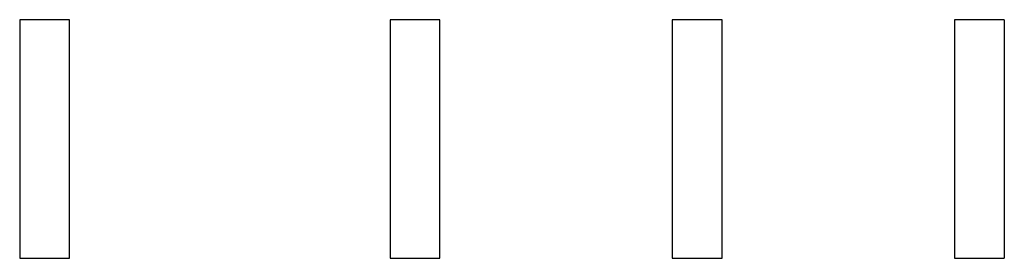
# Model space of a CAD drawing. Extents: x -1280 to 1505, y -900 to 1069.
# Drawn here: x -836 to -825, y 236 to 238 of the extents above; entities that cross this region are included whole.
import ezdxf

# ---------------------------------------------------------------- set-up
doc = ezdxf.new("R2010")
doc.units = 0
doc.header["$LTSCALE"] = 20
doc.header["$MEASUREMENT"] = 0
doc.layers.get('0').update_dxf_attribs({"lineweight": 25})
doc.layers.add('LAYER1', color=4, linetype='Continuous', lineweight=25)

# ---------------------------------------------------------------- blocks, each defined once
blk = doc.blocks.new('AI9-BLK5176')
at = {"layer": 'LAYER1', "color": 7}
blk.add_line((0.264, 0), (-0.264, 0), dxfattribs=at)
blk = doc.blocks.new('AI9-BLK5175')
at = {"layer": 'LAYER1', "color": 7}
blk.add_line((0, -1.27), (0, 1.27), dxfattribs=at)
blk = doc.blocks.new('AI9-BLK5174')
at = {"layer": 'LAYER1', "color": 7}
blk.add_line((0, 1.27), (0, -1.27), dxfattribs=at)
blk = doc.blocks.new('AI9-BLK5173')
at = {"layer": 'LAYER1', "color": 7}
blk.add_line((-0.264, 0), (0.264, 0), dxfattribs=at)
blk = doc.blocks.new('AI9-BLK5150')
at = {"layer": 'LAYER1', "color": 7}
blk.add_line((0.264, 0), (-0.264, 0), dxfattribs=at)
blk = doc.blocks.new('AI9-BLK5149')
at = {"layer": 'LAYER1', "color": 7}
blk.add_line((0, -1.27), (0, 1.27), dxfattribs=at)
blk = doc.blocks.new('AI9-BLK5148')
at = {"layer": 'LAYER1', "color": 7}
blk.add_line((0, 1.27), (0, -1.27), dxfattribs=at)
blk = doc.blocks.new('AI9-BLK5147')
at = {"layer": 'LAYER1', "color": 7}
blk.add_line((-0.264, 0), (0.264, 0), dxfattribs=at)
blk = doc.blocks.new('AI9-BLK5128')
at = {"layer": 'LAYER1', "color": 7}
blk.add_line((0.265, 0), (-0.265, 0), dxfattribs=at)
blk = doc.blocks.new('AI9-BLK5127')
at = {"layer": 'LAYER1', "color": 7}
blk.add_line((0, -1.27), (0, 1.27), dxfattribs=at)
blk = doc.blocks.new('AI9-BLK5126')
at = {"layer": 'LAYER1', "color": 7}
blk.add_line((0, 1.27), (0, -1.27), dxfattribs=at)
blk = doc.blocks.new('AI9-BLK5125')
at = {"layer": 'LAYER1', "color": 7}
blk.add_line((-0.265, 0), (0.265, 0), dxfattribs=at)
blk = doc.blocks.new('AI9-BLK5116')
at = {"layer": 'LAYER1', "color": 7}
blk.add_line((0.264, 0), (-0.264, 0), dxfattribs=at)
blk = doc.blocks.new('AI9-BLK5115')
at = {"layer": 'LAYER1', "color": 7}
blk.add_line((0, -1.27), (0, 1.27), dxfattribs=at)
blk = doc.blocks.new('AI9-BLK5114')
at = {"layer": 'LAYER1', "color": 7}
blk.add_line((0, 1.27), (0, -1.27), dxfattribs=at)
blk = doc.blocks.new('AI9-BLK5113')
at = {"layer": 'LAYER1', "color": 7}
blk.add_line((-0.264, 0), (0.264, 0), dxfattribs=at)

msp = doc.modelspace()

# ---------------------------------------------------------------- block references
at = {"color": 7}
for name, p in [('AI9-BLK5116', (-835.246, 238.138)), ('AI9-BLK5114', (-835.511, 236.868)), ('AI9-BLK5115', (-834.982, 236.868)), ('AI9-BLK5176', (-831.313, 238.138)), ('AI9-BLK5174', (-831.577, 236.868)), ('AI9-BLK5175', (-831.048, 236.868)), ('AI9-BLK5128', (-828.314, 238.138)), ('AI9-BLK5126', (-828.579, 236.868)), ('AI9-BLK5127', (-828.05, 236.868)), ('AI9-BLK5150', (-825.316, 238.138)), ('AI9-BLK5148', (-825.58, 236.868)), ('AI9-BLK5149', (-825.051, 236.868)), ('AI9-BLK5113', (-835.246, 235.598)), ('AI9-BLK5173', (-831.313, 235.598)), ('AI9-BLK5125', (-828.314, 235.598)), ('AI9-BLK5147', (-825.316, 235.598))]:
    msp.add_blockref(name, p, dxfattribs=at)

doc.saveas('drawing.dxf')
